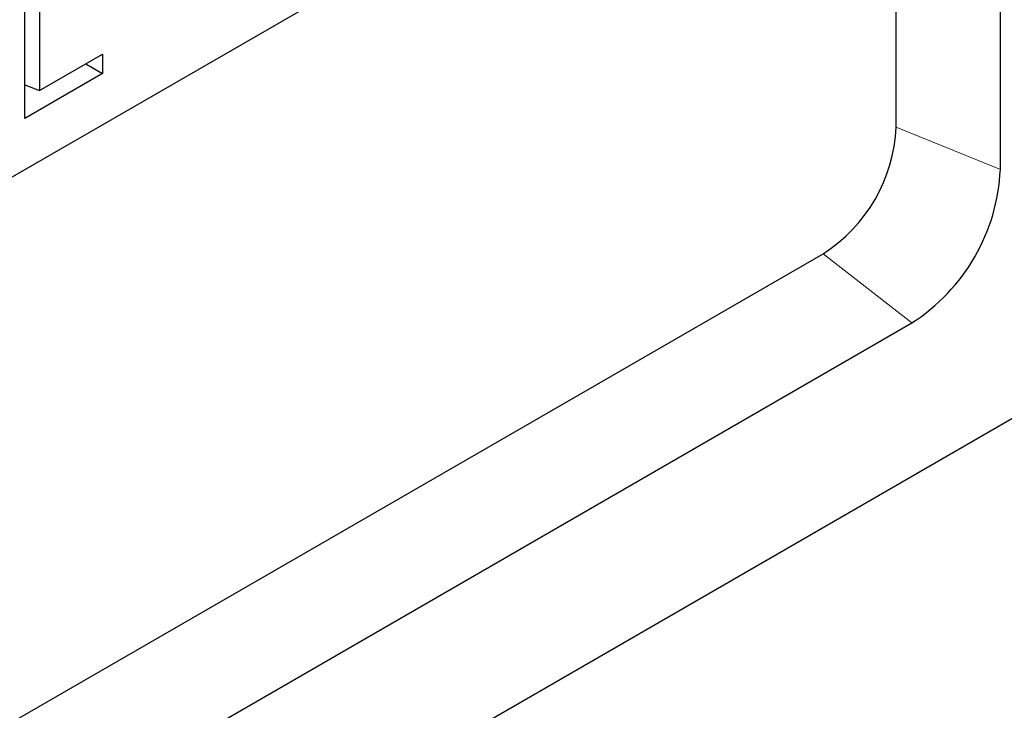
# Model space of a CAD drawing. Units: millimetres. Extents: x 0 to 420, y 0 to 297.
# Drawn here: x 149 to 165, y 69 to 80 of the extents above; entities that cross this region are included whole.
import ezdxf

# ---------------------------------------------------------------- set-up
doc = ezdxf.new("R2010")
doc.units = ezdxf.units.MM

msp = doc.modelspace()

# ---------------------------------------------------------------- linework, layer by layer
at = {"color": 7, "linetype": 'Continuous', "lineweight": 25}
for p, q in [((207.8421, 98.0122), (66.4207, 16.3714)), ((163.2944, 85.36), (137.8385, 70.6646)), ((163.045, 77.8669), (163.045, 85.2157)), ((164.7086, 77.1944), (164.7086, 84.5433)), ((149.3763, 81.1664), (149.3763, 78.452)), ((149.1412, 78.0061), (149.1412, 81.0307)), ((149.3763, 78.452), (150.3837, 79.0336)), ((150.3837, 79.0336), (150.3837, 78.7233)), ((150.115, 78.8785), (150.3837, 78.7233)), ((150.3837, 78.7233), (149.1412, 78.0061)), ((149.1412, 78.544), (149.3763, 78.452)), ((149.1466, 78.5419), (149.1412, 78.5388)), ((136.4243, 61.154), (161.8801, 75.8493)), ((137.8385, 60.0496), (163.2944, 74.7449))]:
    msp.add_line(p, q, dxfattribs=at)
at = {"color": 8, "linetype": 'Continuous', "lineweight": 18}
for p, q in [((163.045, 77.8669), (164.7086, 77.1944)), ((163.2944, 74.7449), (161.8801, 75.8493))]:
    msp.add_line(p, q, dxfattribs=at)
at = {"color": 7, "linetype": 'Continuous', "lineweight": 25}
for centre, radius in [((160.516, 77.982), 2.5316), ((161.6381, 77.3342), 3.0736)]:
    msp.add_arc(centre, radius, 302.60548, 357.39452, dxfattribs=at)

doc.saveas('drawing.dxf')
